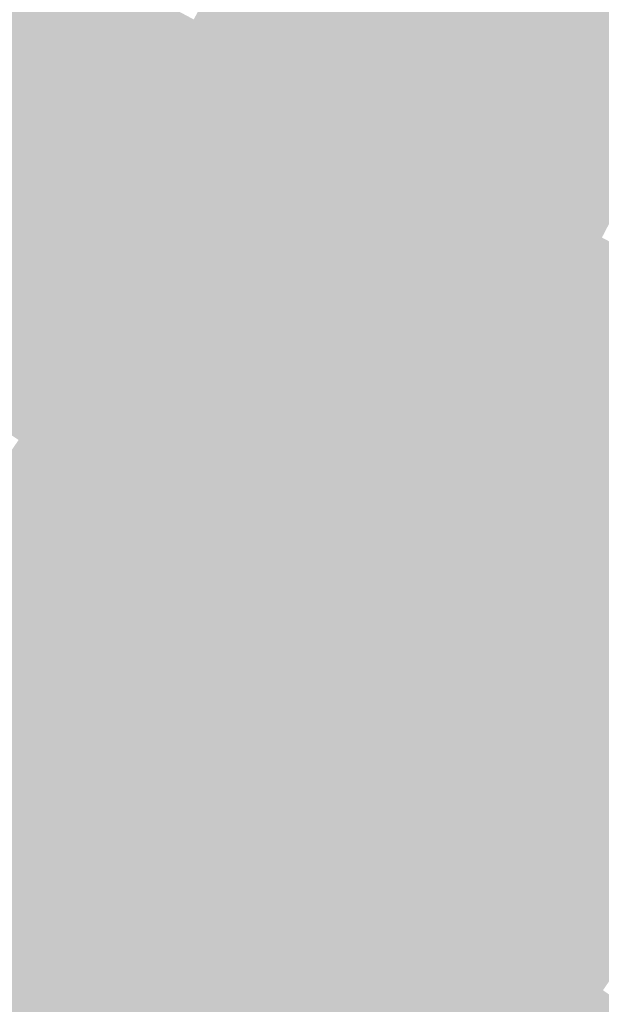
# Model space of a CAD drawing. Units: inches. Extents: x -266 to 784, y -170 to 213.
# Drawn here: x 116 to 134, y -95 to -65 of the extents above; entities that cross this region are included whole.
import ezdxf

# ---------------------------------------------------------------- set-up
doc = ezdxf.new("R2010")
doc.units = ezdxf.units.IN
doc.header["$MEASUREMENT"] = 0

msp = doc.modelspace()

# ---------------------------------------------------------------- linework, layer by layer
at = {"color": 247, "true_color": 0x6e364e}
msp.add_solid([(130.174458, -61.567933), (131.078447, -61.995489), (128.624299, -64.744031), (129.517524, -65.193643)], dxfattribs=at)
at = {"color": 235, "true_color": 0xa15076}
msp.add_solid([(116.413607, -62.224369), (117.295528, -62.695766), (114.851483, -65.062561), (115.72157, -65.55546)], dxfattribs=at)
at = {"color": 237, "true_color": 0x884362}
msp.add_solid([(123.264954, -62.046364), (124.158178, -62.495975), (121.705134, -65.05275), (122.587056, -65.524146)], dxfattribs=at)
at = {"color": 247, "true_color": 0x6a344b}
msp.add_solid([(131.078447, -61.995489), (131.982437, -62.423044), (129.517524, -65.193643), (130.410748, -65.643254)], dxfattribs=at)
at = {"color": 237, "true_color": 0x83415f}
msp.add_solid([(124.158178, -62.495975), (125.051402, -62.945586), (122.587056, -65.524146), (123.468977, -65.995543)], dxfattribs=at)
at = {"color": 219, "true_color": 0x653248}
msp.add_solid([(131.982437, -62.423044), (132.886426, -62.850599), (130.410748, -65.643254), (131.303972, -66.092865)], dxfattribs=at)
at = {"color": 235, "true_color": 0x9d4e73}
msp.add_solid([(117.295528, -62.695766), (118.177449, -63.167163), (115.72157, -65.55546), (116.591657, -66.048358)], dxfattribs=at)
at = {"color": 229, "true_color": 0x613045}
msp.add_solid([(132.886426, -62.850599), (133.790415, -63.278154), (131.303972, -66.092865), (132.197197, -66.542477)], dxfattribs=at)
at = {"color": 235, "true_color": 0x994c70}
msp.add_solid([(118.177449, -63.167163), (119.059371, -63.638559), (116.591657, -66.048358), (117.461744, -66.541256)], dxfattribs=at)
at = {"color": 237, "true_color": 0x7f3f5b}
msp.add_solid([(125.051402, -62.945586), (125.944626, -63.395198), (123.468977, -65.995543), (124.350898, -66.46694)], dxfattribs=at)
at = {"color": 237, "true_color": 0x7b3d58}
msp.add_solid([(125.944626, -63.395198), (126.837851, -63.844809), (124.350898, -66.46694), (125.23282, -66.938337)], dxfattribs=at)
at = {"color": 229, "true_color": 0x5d2e42}
msp.add_solid([(133.790415, -63.278154), (134.694405, -63.705709), (132.197197, -66.542477), (133.090421, -66.992088)], dxfattribs=at)
at = {"color": 235, "true_color": 0x944a6d}
msp.add_solid([(119.059371, -63.638559), (119.941292, -64.109956), (117.461744, -66.541256), (118.331831, -67.034154)], dxfattribs=at)
at = {"color": 229, "true_color": 0x592c3f}
msp.add_solid([(134.694405, -63.705709), (135.598394, -64.133264), (133.090421, -66.992088), (133.983645, -67.441699)], dxfattribs=at)
at = {"color": 247, "true_color": 0x763b55}
msp.add_solid([(126.837851, -63.844809), (127.731075, -64.29442), (125.23282, -66.938337), (126.114741, -67.409733)], dxfattribs=at)
at = {"color": 235, "true_color": 0x90486a}
msp.add_solid([(119.941292, -64.109956), (120.823213, -64.581353), (118.331831, -67.034154), (119.201918, -67.527052)], dxfattribs=at)
at = {"color": 247, "true_color": 0x723952}
msp.add_solid([(127.731075, -64.29442), (128.624299, -64.744031), (126.114741, -67.409733), (126.996662, -67.88113)], dxfattribs=at)
at = {"color": 239, "true_color": 0x542a3c}
msp.add_solid([(135.598394, -64.133264), (136.502383, -64.560819), (133.983645, -67.441699), (134.876869, -67.891311)], dxfattribs=at)
at = {"color": 237, "true_color": 0x8c4566}
msp.add_solid([(120.823213, -64.581353), (121.705134, -65.05275), (119.201918, -67.527052), (120.072005, -68.019951)], dxfattribs=at)
at = {"color": 247, "true_color": 0x6e364f}
msp.add_solid([(128.624299, -64.744031), (129.517524, -65.193643), (126.996662, -67.88113), (127.878583, -68.352527)], dxfattribs=at)
at = {"color": 237, "true_color": 0x884363}
msp.add_solid([(121.705134, -65.05275), (122.587056, -65.524146), (120.072005, -68.019951), (120.942092, -68.512849)], dxfattribs=at)
at = {"color": 247, "true_color": 0x6a344c}
msp.add_solid([(129.517524, -65.193643), (130.410748, -65.643254), (127.878583, -68.352527), (128.760505, -68.823924)], dxfattribs=at)
at = {"color": 235, "true_color": 0x9d4e75}
msp.add_solid([(115.72157, -65.55546), (116.591657, -66.048358), (114.077905, -68.375665), (114.935634, -68.889768)], dxfattribs=at)
at = {"color": 237, "true_color": 0x834160}
msp.add_solid([(122.587056, -65.524146), (123.468977, -65.995543), (120.942092, -68.512849), (121.812179, -69.005747)], dxfattribs=at)
at = {"color": 219, "true_color": 0x653249}
msp.add_solid([(130.410748, -65.643254), (131.303972, -66.092865), (128.760505, -68.823924), (129.642426, -69.29532)], dxfattribs=at)
at = {"color": 235, "true_color": 0x994c72}
msp.add_solid([(116.591657, -66.048358), (117.461744, -66.541256), (114.935634, -68.889768), (115.793362, -69.40387)], dxfattribs=at)
at = {"color": 237, "true_color": 0x7f3f5d}
msp.add_solid([(123.468977, -65.995543), (124.350898, -66.46694), (121.812179, -69.005747), (122.682266, -69.498645)], dxfattribs=at)
at = {"color": 229, "true_color": 0x613046}
msp.add_solid([(131.303972, -66.092865), (132.197197, -66.542477), (129.642426, -69.29532), (130.524347, -69.766717)], dxfattribs=at)
at = {"color": 235, "true_color": 0x944a6e}
msp.add_solid([(117.461744, -66.541256), (118.331831, -67.034154), (115.793362, -69.40387), (116.651091, -69.917973)], dxfattribs=at)
at = {"color": 237, "true_color": 0x7b3d5a}
msp.add_solid([(124.350898, -66.46694), (125.23282, -66.938337), (122.682266, -69.498645), (123.552353, -69.991543)], dxfattribs=at)
at = {"color": 229, "true_color": 0x5d2e43}
msp.add_solid([(132.197197, -66.542477), (133.090421, -66.992088), (130.524347, -69.766717), (131.406268, -70.238114)], dxfattribs=at)
at = {"color": 235, "true_color": 0x90486b}
msp.add_solid([(118.331831, -67.034154), (119.201918, -67.527052), (116.651091, -69.917973), (117.50882, -70.432076)], dxfattribs=at)
at = {"color": 237, "true_color": 0x763b57}
msp.add_solid([(125.23282, -66.938337), (126.114741, -67.409733), (123.552353, -69.991543), (124.42244, -70.484442)], dxfattribs=at)
at = {"color": 229, "true_color": 0x592c40}
msp.add_solid([(133.090421, -66.992088), (133.983645, -67.441699), (131.406268, -70.238114), (132.28819, -70.709511)], dxfattribs=at)
at = {"color": 227, "true_color": 0x8c4568}
msp.add_solid([(119.201918, -67.527052), (120.072005, -68.019951), (117.50882, -70.432076), (118.366548, -70.946179)], dxfattribs=at)
at = {"color": 247, "true_color": 0x723954}
msp.add_solid([(126.114741, -67.409733), (126.996662, -67.88113), (124.42244, -70.484442), (125.292527, -70.97734)], dxfattribs=at)
at = {"color": 239, "true_color": 0x542a3d}
msp.add_solid([(133.983645, -67.441699), (134.876869, -67.891311), (132.28819, -70.709511), (133.170111, -71.180907)], dxfattribs=at)
at = {"color": 247, "true_color": 0x6e3650}
msp.add_solid([(126.996662, -67.88113), (127.878583, -68.352527), (125.292527, -70.97734), (126.162614, -71.470238)], dxfattribs=at)
at = {"color": 239, "true_color": 0x50283a}
msp.add_solid([(134.876869, -67.891311), (135.770094, -68.340922), (133.170111, -71.180907), (134.052032, -71.652304)], dxfattribs=at)
at = {"color": 237, "true_color": 0x884365}
msp.add_solid([(120.072005, -68.019951), (120.942092, -68.512849), (118.366548, -70.946179), (119.224277, -71.460281)], dxfattribs=at)
at = {"color": 237, "true_color": 0x834162}
msp.add_solid([(120.942092, -68.512849), (121.812179, -69.005747), (119.224277, -71.460281), (120.082005, -71.974384)], dxfattribs=at)
at = {"color": 247, "true_color": 0x6a344d}
msp.add_solid([(127.878583, -68.352527), (128.760505, -68.823924), (126.162614, -71.470238), (127.032701, -71.963136)], dxfattribs=at)
at = {"color": 219, "true_color": 0x65324a}
msp.add_solid([(128.760505, -68.823924), (129.642426, -69.29532), (127.032701, -71.963136), (127.902788, -72.456034)], dxfattribs=at)
at = {"color": 237, "true_color": 0x7f3f5e}
msp.add_solid([(121.812179, -69.005747), (122.682266, -69.498645), (120.082005, -71.974384), (120.939734, -72.488487)], dxfattribs=at)
at = {"color": 235, "true_color": 0x944a70}
msp.add_solid([(115.793362, -69.40387), (116.651091, -69.917973), (114.055231, -72.224679), (114.900085, -72.759676)], dxfattribs=at)
at = {"color": 219, "true_color": 0x613047}
msp.add_solid([(129.642426, -69.29532), (130.524347, -69.766717), (127.902788, -72.456034), (128.772875, -72.948932)], dxfattribs=at)
at = {"color": 237, "true_color": 0x7b3d5b}
msp.add_solid([(122.682266, -69.498645), (123.552353, -69.991543), (120.939734, -72.488487), (121.797463, -73.00259)], dxfattribs=at)
at = {"color": 235, "true_color": 0x90486d}
msp.add_solid([(116.651091, -69.917973), (117.50882, -70.432076), (114.900085, -72.759676), (115.744938, -73.294674)], dxfattribs=at)
at = {"color": 237, "true_color": 0x763b58}
msp.add_solid([(123.552353, -69.991543), (124.42244, -70.484442), (121.797463, -73.00259), (122.655191, -73.516692)], dxfattribs=at)
at = {"color": 229, "true_color": 0x5d2e44}
msp.add_solid([(130.524347, -69.766717), (131.406268, -70.238114), (128.772875, -72.948932), (129.642962, -73.441831)], dxfattribs=at)
at = {"color": 229, "true_color": 0x592c41}
msp.add_solid([(131.406268, -70.238114), (132.28819, -70.709511), (129.642962, -73.441831), (130.513049, -73.934729)], dxfattribs=at)
at = {"color": 227, "true_color": 0x8c456a}
msp.add_solid([(117.50882, -70.432076), (118.366548, -70.946179), (115.744938, -73.294674), (116.589792, -73.829672)], dxfattribs=at)
at = {"color": 247, "true_color": 0x723955}
msp.add_solid([(124.42244, -70.484442), (125.292527, -70.97734), (122.655191, -73.516692), (123.51292, -74.030795)], dxfattribs=at)
at = {"color": 229, "true_color": 0x542a3e}
msp.add_solid([(132.28819, -70.709511), (133.170111, -71.180907), (130.513049, -73.934729), (131.383136, -74.427627)], dxfattribs=at)
at = {"color": 237, "true_color": 0x884366}
msp.add_solid([(118.366548, -70.946179), (119.224277, -71.460281), (116.589792, -73.829672), (117.434646, -74.364669)], dxfattribs=at)
at = {"color": 247, "true_color": 0x6e3652}
msp.add_solid([(125.292527, -70.97734), (126.162614, -71.470238), (123.51292, -74.030795), (124.370648, -74.544898)], dxfattribs=at)
at = {"color": 239, "true_color": 0x50283b}
for points in [[(133.170111, -71.180907), (134.052032, -71.652304), (131.383136, -74.427627), (132.253223, -74.920525)], [(131.383136, -74.427627), (132.253223, -74.920525), (129.51702, -77.629514), (130.374749, -78.143617)]]:
    msp.add_solid(points, dxfattribs=at)
at = {"color": 237, "true_color": 0x834163}
msp.add_solid([(119.224277, -71.460281), (120.082005, -71.974384), (117.434646, -74.364669), (118.279499, -74.899667)], dxfattribs=at)
at = {"color": 247, "true_color": 0x6a344f}
msp.add_solid([(126.162614, -71.470238), (127.032701, -71.963136), (124.370648, -74.544898), (125.228377, -75.059001)], dxfattribs=at)
at = {"color": 239, "true_color": 0x4c2537}
msp.add_solid([(134.052032, -71.652304), (134.933953, -72.123701), (132.253223, -74.920525), (133.12331, -75.413423)], dxfattribs=at)
at = {"color": 237, "true_color": 0x7f3f60}
msp.add_solid([(120.082005, -71.974384), (120.939734, -72.488487), (118.279499, -74.899667), (119.124353, -75.434664)], dxfattribs=at)
at = {"color": 219, "true_color": 0x65324b}
msp.add_solid([(127.032701, -71.963136), (127.902788, -72.456034), (125.228377, -75.059001), (126.086106, -75.573103)], dxfattribs=at)
at = {"color": 239, "true_color": 0x482334}
msp.add_solid([(134.933953, -72.123701), (135.815875, -72.595097), (133.12331, -75.413423), (133.993397, -75.906322)], dxfattribs=at)
at = {"color": 237, "true_color": 0x7b3d5d}
msp.add_solid([(120.939734, -72.488487), (121.797463, -73.00259), (119.124353, -75.434664), (119.969206, -75.969662)], dxfattribs=at)
at = {"color": 219, "true_color": 0x613048}
msp.add_solid([(127.902788, -72.456034), (128.772875, -72.948932), (126.086106, -75.573103), (126.943834, -76.087206)], dxfattribs=at)
at = {"color": 249, "true_color": 0x432131}
msp.add_solid([(135.815875, -72.595097), (136.697796, -73.066494), (133.993397, -75.906322), (134.863484, -76.39922)], dxfattribs=at)
at = {"color": 237, "true_color": 0x763b5a}
msp.add_solid([(121.797463, -73.00259), (122.655191, -73.516692), (119.969206, -75.969662), (120.81406, -76.50466)], dxfattribs=at)
at = {"color": 229, "true_color": 0x5d2e45}
msp.add_solid([(128.772875, -72.948932), (129.642962, -73.441831), (126.943834, -76.087206), (127.801563, -76.601309)], dxfattribs=at)
at = {"color": 227, "true_color": 0x8c456b}
msp.add_solid([(115.744938, -73.294674), (116.589792, -73.829672), (113.911337, -76.113122), (114.742806, -76.668692)], dxfattribs=at)
at = {"color": 247, "true_color": 0x723956}
msp.add_solid([(122.655191, -73.516692), (123.51292, -74.030795), (120.81406, -76.50466), (121.658913, -77.039657)], dxfattribs=at)
at = {"color": 229, "true_color": 0x592c42}
msp.add_solid([(129.642962, -73.441831), (130.513049, -73.934729), (127.801563, -76.601309), (128.659291, -77.115412)], dxfattribs=at)
at = {"color": 227, "true_color": 0x884368}
msp.add_solid([(116.589792, -73.829672), (117.434646, -74.364669), (114.742806, -76.668692), (115.574276, -77.224262)], dxfattribs=at)
at = {"color": 247, "true_color": 0x6e3653}
msp.add_solid([(123.51292, -74.030795), (124.370648, -74.544898), (121.658913, -77.039657), (122.503767, -77.574655)], dxfattribs=at)
at = {"color": 229, "true_color": 0x542a3f}
msp.add_solid([(130.513049, -73.934729), (131.383136, -74.427627), (128.659291, -77.115412), (129.51702, -77.629514)], dxfattribs=at)
at = {"color": 237, "true_color": 0x834165}
msp.add_solid([(117.434646, -74.364669), (118.279499, -74.899667), (115.574276, -77.224262), (116.405746, -77.779833)], dxfattribs=at)
at = {"color": 247, "true_color": 0x6a3450}
msp.add_solid([(124.370648, -74.544898), (125.228377, -75.059001), (122.503767, -77.574655), (123.348621, -78.109653)], dxfattribs=at)
at = {"color": 237, "true_color": 0x7f3f62}
msp.add_solid([(118.279499, -74.899667), (119.124353, -75.434664), (116.405746, -77.779833), (117.237215, -78.335403)], dxfattribs=at)
at = {"color": 219, "true_color": 0x65324d}
msp.add_solid([(125.228377, -75.059001), (126.086106, -75.573103), (123.348621, -78.109653), (124.193474, -78.64465)], dxfattribs=at)
at = {"color": 239, "true_color": 0x4c2538}
msp.add_solid([(132.253223, -74.920525), (133.12331, -75.413423), (130.374749, -78.143617), (131.232477, -78.65772)], dxfattribs=at)
at = {"color": 237, "true_color": 0x7b3d5e}
msp.add_solid([(119.124353, -75.434664), (119.969206, -75.969662), (117.237215, -78.335403), (118.068685, -78.890973)], dxfattribs=at)
at = {"color": 219, "true_color": 0x613049}
msp.add_solid([(126.086106, -75.573103), (126.943834, -76.087206), (124.193474, -78.64465), (125.038328, -79.179648)], dxfattribs=at)
at = {"color": 239, "true_color": 0x482335}
msp.add_solid([(133.12331, -75.413423), (133.993397, -75.906322), (131.232477, -78.65772), (132.090206, -79.171823)], dxfattribs=at)
at = {"color": 237, "true_color": 0x763b5b}
msp.add_solid([(119.969206, -75.969662), (120.81406, -76.50466), (118.068685, -78.890973), (118.900155, -79.446543)], dxfattribs=at)
at = {"color": 249, "true_color": 0x432132}
msp.add_solid([(133.993397, -75.906322), (134.863484, -76.39922), (132.090206, -79.171823), (132.947935, -79.685925)], dxfattribs=at)
at = {"color": 229, "true_color": 0x5d2e46}
msp.add_solid([(126.943834, -76.087206), (127.801563, -76.601309), (125.038328, -79.179648), (125.883181, -79.714645)], dxfattribs=at)
at = {"color": 237, "true_color": 0x723958}
msp.add_solid([(120.81406, -76.50466), (121.658913, -77.039657), (118.900155, -79.446543), (119.731624, -80.002114)], dxfattribs=at)
at = {"color": 249, "true_color": 0x3f1f2f}
msp.add_solid([(134.863484, -76.39922), (135.733571, -76.892118), (132.947935, -79.685925), (133.805663, -80.200028)], dxfattribs=at)
at = {"color": 229, "true_color": 0x592c43}
msp.add_solid([(127.801563, -76.601309), (128.659291, -77.115412), (125.883181, -79.714645), (126.728035, -80.249643)], dxfattribs=at)
at = {"color": 247, "true_color": 0x6e3654}
msp.add_solid([(121.658913, -77.039657), (122.503767, -77.574655), (119.731624, -80.002114), (120.563094, -80.557684)], dxfattribs=at)
at = {"color": 229, "true_color": 0x542a40}
msp.add_solid([(128.659291, -77.115412), (129.51702, -77.629514), (126.728035, -80.249643), (127.572888, -80.784641)], dxfattribs=at)
at = {"color": 249, "true_color": 0x3b1d2c}
for points in [[(135.733571, -76.892118), (136.603658, -77.385016), (133.805663, -80.200028), (134.663392, -80.714131)], [(133.805663, -80.200028), (134.663392, -80.714131), (131.797156, -83.459629), (132.64201, -83.994626)]]:
    msp.add_solid(points, dxfattribs=at)
at = {"color": 247, "true_color": 0x6a3451}
msp.add_solid([(122.503767, -77.574655), (123.348621, -78.109653), (120.563094, -80.557684), (121.394563, -81.113254)], dxfattribs=at)
at = {"color": 239, "true_color": 0x50283c}
msp.add_solid([(129.51702, -77.629514), (130.374749, -78.143617), (127.572888, -80.784641), (128.417742, -81.319638)], dxfattribs=at)
at = {"color": 237, "true_color": 0x7f3f63}
msp.add_solid([(116.405746, -77.779833), (117.237215, -78.335403), (114.461874, -80.613147), (115.279459, -81.188955)], dxfattribs=at)
at = {"color": 237, "true_color": 0x7b3d60}
msp.add_solid([(117.237215, -78.335403), (118.068685, -78.890973), (115.279459, -81.188955), (116.097043, -81.764763)], dxfattribs=at)
at = {"color": 219, "true_color": 0x65324e}
msp.add_solid([(123.348621, -78.109653), (124.193474, -78.64465), (121.394563, -81.113254), (122.226033, -81.668824)], dxfattribs=at)
at = {"color": 239, "true_color": 0x4c2539}
msp.add_solid([(130.374749, -78.143617), (131.232477, -78.65772), (128.417742, -81.319638), (129.262595, -81.854636)], dxfattribs=at)
at = {"color": 219, "true_color": 0x61304b}
msp.add_solid([(124.193474, -78.64465), (125.038328, -79.179648), (122.226033, -81.668824), (123.057503, -82.224395)], dxfattribs=at)
at = {"color": 239, "true_color": 0x482336}
msp.add_solid([(131.232477, -78.65772), (132.090206, -79.171823), (129.262595, -81.854636), (130.107449, -82.389633)], dxfattribs=at)
at = {"color": 237, "true_color": 0x763b5c}
msp.add_solid([(118.068685, -78.890973), (118.900155, -79.446543), (116.097043, -81.764763), (116.914628, -82.340571)], dxfattribs=at)
at = {"color": 219, "true_color": 0x5d2e47}
msp.add_solid([(125.038328, -79.179648), (125.883181, -79.714645), (123.057503, -82.224395), (123.888972, -82.779965)], dxfattribs=at)
at = {"color": 249, "true_color": 0x432133}
msp.add_solid([(132.090206, -79.171823), (132.947935, -79.685925), (130.107449, -82.389633), (130.952303, -82.924631)], dxfattribs=at)
at = {"color": 237, "true_color": 0x723959}
msp.add_solid([(118.900155, -79.446543), (119.731624, -80.002114), (116.914628, -82.340571), (117.732213, -82.91638)], dxfattribs=at)
at = {"color": 229, "true_color": 0x592c44}
msp.add_solid([(125.883181, -79.714645), (126.728035, -80.249643), (123.888972, -82.779965), (124.720442, -83.335535)], dxfattribs=at)
at = {"color": 249, "true_color": 0x3f1f30}
for points in [[(132.947935, -79.685925), (133.805663, -80.200028), (130.952303, -82.924631), (131.797156, -83.459629)], [(130.952303, -82.924631), (131.797156, -83.459629), (128.87779, -86.113386), (129.70926, -86.668956)]]:
    msp.add_solid(points, dxfattribs=at)
at = {"color": 247, "true_color": 0x6e3656}
msp.add_solid([(119.731624, -80.002114), (120.563094, -80.557684), (117.732213, -82.91638), (118.549798, -83.492188)], dxfattribs=at)
at = {"color": 229, "true_color": 0x542a41}
msp.add_solid([(126.728035, -80.249643), (127.572888, -80.784641), (124.720442, -83.335535), (125.551911, -83.891105)], dxfattribs=at)
at = {"color": 247, "true_color": 0x6a3452}
msp.add_solid([(120.563094, -80.557684), (121.394563, -81.113254), (118.549798, -83.492188), (119.367383, -84.067996)], dxfattribs=at)
at = {"color": 19, "true_color": 0x361b29}
msp.add_solid([(134.663392, -80.714131), (135.52112, -81.228234), (132.64201, -83.994626), (133.486863, -84.529624)], dxfattribs=at)
at = {"color": 239, "true_color": 0x50283d}
msp.add_solid([(127.572888, -80.784641), (128.417742, -81.319638), (125.551911, -83.891105), (126.383381, -84.446675)], dxfattribs=at)
at = {"color": 219, "true_color": 0x65324f}
msp.add_solid([(121.394563, -81.113254), (122.226033, -81.668824), (119.367383, -84.067996), (120.184968, -84.643804)], dxfattribs=at)
at = {"color": 239, "true_color": 0x4c253a}
msp.add_solid([(128.417742, -81.319638), (129.262595, -81.854636), (126.383381, -84.446675), (127.214851, -85.002246)], dxfattribs=at)
at = {"color": 19, "true_color": 0x321926}
for points in [[(135.52112, -81.228234), (136.378849, -81.742336), (133.486863, -84.529624), (134.331717, -85.064622)], [(133.486863, -84.529624), (134.331717, -85.064622), (131.372199, -87.780097), (132.203668, -88.335667)]]:
    msp.add_solid(points, dxfattribs=at)
at = {"color": 237, "true_color": 0x763b5e}
msp.add_solid([(116.097043, -81.764763), (116.914628, -82.340571), (114.055469, -84.589301), (114.858677, -85.185001)], dxfattribs=at)
at = {"color": 219, "true_color": 0x61304c}
msp.add_solid([(122.226033, -81.668824), (123.057503, -82.224395), (120.184968, -84.643804), (121.002552, -85.219612)], dxfattribs=at)
at = {"color": 239, "true_color": 0x482337}
msp.add_solid([(129.262595, -81.854636), (130.107449, -82.389633), (127.214851, -85.002246), (128.04632, -85.557816)], dxfattribs=at)
at = {"color": 219, "true_color": 0x5d2e48}
msp.add_solid([(123.057503, -82.224395), (123.888972, -82.779965), (121.002552, -85.219612), (121.820137, -85.795421)], dxfattribs=at)
at = {"color": 237, "true_color": 0x72395a}
msp.add_solid([(116.914628, -82.340571), (117.732213, -82.91638), (114.858677, -85.185001), (115.661885, -85.7807)], dxfattribs=at)
at = {"color": 239, "true_color": 0x432134}
for points in [[(130.107449, -82.389633), (130.952303, -82.924631), (128.04632, -85.557816), (128.87779, -86.113386)], [(128.04632, -85.557816), (128.87779, -86.113386), (125.908061, -88.674461), (126.725646, -89.25027)]]:
    msp.add_solid(points, dxfattribs=at)
at = {"color": 229, "true_color": 0x592c45}
msp.add_solid([(123.888972, -82.779965), (124.720442, -83.335535), (121.820137, -85.795421), (122.637722, -86.371229)], dxfattribs=at)
at = {"color": 237, "true_color": 0x6e3657}
msp.add_solid([(117.732213, -82.91638), (118.549798, -83.492188), (115.661885, -85.7807), (116.465092, -86.376399)], dxfattribs=at)
at = {"color": 229, "true_color": 0x542a42}
msp.add_solid([(124.720442, -83.335535), (125.551911, -83.891105), (122.637722, -86.371229), (123.455307, -86.947037)], dxfattribs=at)
at = {"color": 247, "true_color": 0x6a3454}
msp.add_solid([(118.549798, -83.492188), (119.367383, -84.067996), (116.465092, -86.376399), (117.2683, -86.972098)], dxfattribs=at)
at = {"color": 249, "true_color": 0x3b1d2d}
msp.add_solid([(131.797156, -83.459629), (132.64201, -83.994626), (129.70926, -86.668956), (130.540729, -87.224527)], dxfattribs=at)
at = {"color": 229, "true_color": 0x50283e}
msp.add_solid([(125.551911, -83.891105), (126.383381, -84.446675), (123.455307, -86.947037), (124.272892, -87.522845)], dxfattribs=at)
at = {"color": 19, "true_color": 0x361b2a}
for points in [[(132.64201, -83.994626), (133.486863, -84.529624), (130.540729, -87.224527), (131.372199, -87.780097)], [(130.540729, -87.224527), (131.372199, -87.780097), (128.360816, -90.401886), (129.1784, -90.977694)]]:
    msp.add_solid(points, dxfattribs=at)
at = {"color": 219, "true_color": 0x653250}
msp.add_solid([(119.367383, -84.067996), (120.184968, -84.643804), (117.2683, -86.972098), (118.071507, -87.567798)], dxfattribs=at)
at = {"color": 239, "true_color": 0x4c253b}
msp.add_solid([(126.383381, -84.446675), (127.214851, -85.002246), (124.272892, -87.522845), (125.090476, -88.098653)], dxfattribs=at)
at = {"color": 219, "true_color": 0x61304d}
msp.add_solid([(120.184968, -84.643804), (121.002552, -85.219612), (118.071507, -87.567798), (118.874715, -88.163497)], dxfattribs=at)
at = {"color": 219, "true_color": 0x5d2e49}
msp.add_solid([(121.002552, -85.219612), (121.820137, -85.795421), (118.874715, -88.163497), (119.677922, -88.759196)], dxfattribs=at)
at = {"color": 239, "true_color": 0x482338}
msp.add_solid([(127.214851, -85.002246), (128.04632, -85.557816), (125.090476, -88.098653), (125.908061, -88.674461)], dxfattribs=at)
at = {"color": 250, "true_color": 0x2e1623}
msp.add_solid([(134.331717, -85.064622), (135.17657, -85.599619), (132.203668, -88.335667), (133.035138, -88.891237)], dxfattribs=at)
at = {"color": 237, "true_color": 0x6e3658}
msp.add_solid([(115.661885, -85.7807), (116.465092, -86.376399), (113.521886, -88.593349), (114.310232, -89.208581)], dxfattribs=at)
at = {"color": 229, "true_color": 0x592c46}
msp.add_solid([(121.820137, -85.795421), (122.637722, -86.371229), (119.677922, -88.759196), (120.48113, -89.354896)], dxfattribs=at)
at = {"color": 250, "true_color": 0x2a1420}
for points in [[(135.17657, -85.599619), (136.021424, -86.134617), (133.035138, -88.891237), (133.866608, -89.446808)], [(133.035138, -88.891237), (133.866608, -89.446808), (130.81357, -92.129311), (131.631155, -92.705119)]]:
    msp.add_solid(points, dxfattribs=at)
at = {"color": 249, "true_color": 0x3f1f31}
msp.add_solid([(128.87779, -86.113386), (129.70926, -86.668956), (126.725646, -89.25027), (127.543231, -89.826078)], dxfattribs=at)
at = {"color": 247, "true_color": 0x6a3455}
msp.add_solid([(116.465092, -86.376399), (117.2683, -86.972098), (114.310232, -89.208581), (115.098578, -89.823812)], dxfattribs=at)
at = {"color": 229, "true_color": 0x542a43}
msp.add_solid([(122.637722, -86.371229), (123.455307, -86.947037), (120.48113, -89.354896), (121.284337, -89.950595)], dxfattribs=at)
at = {"color": 250, "true_color": 0x25121d}
for points in [[(136.021424, -86.134617), (136.866278, -86.669614), (133.866608, -89.446808), (134.698077, -90.002378)], [(133.866608, -89.446808), (134.698077, -90.002378), (131.631155, -92.705119), (132.44874, -93.280927)], [(131.631155, -92.705119), (132.44874, -93.280927), (129.316413, -95.907588), (130.11962, -96.503287)]]:
    msp.add_solid(points, dxfattribs=at)
at = {"color": 249, "true_color": 0x3b1d2e}
for points in [[(129.70926, -86.668956), (130.540729, -87.224527), (127.543231, -89.826078), (128.360816, -90.401886)], [(127.543231, -89.826078), (128.360816, -90.401886), (125.300375, -92.929092), (126.103582, -93.524791)]]:
    msp.add_solid(points, dxfattribs=at)
at = {"color": 219, "true_color": 0x653251}
msp.add_solid([(117.2683, -86.972098), (118.071507, -87.567798), (115.098578, -89.823812), (115.886925, -90.439044)], dxfattribs=at)
at = {"color": 229, "true_color": 0x50283f}
msp.add_solid([(123.455307, -86.947037), (124.272892, -87.522845), (121.284337, -89.950595), (122.087545, -90.546294)], dxfattribs=at)
at = {"color": 219, "true_color": 0x61304e}
msp.add_solid([(118.071507, -87.567798), (118.874715, -88.163497), (115.886925, -90.439044), (116.675271, -91.054275)], dxfattribs=at)
at = {"color": 239, "true_color": 0x4c253c}
msp.add_solid([(124.272892, -87.522845), (125.090476, -88.098653), (122.087545, -90.546294), (122.890752, -91.141994)], dxfattribs=at)
at = {"color": 250, "true_color": 0x321927}
msp.add_solid([(131.372199, -87.780097), (132.203668, -88.335667), (129.1784, -90.977694), (129.995985, -91.553502)], dxfattribs=at)
at = {"color": 219, "true_color": 0x5d2e4b}
msp.add_solid([(118.874715, -88.163497), (119.677922, -88.759196), (116.675271, -91.054275), (117.463618, -91.669507)], dxfattribs=at)
at = {"color": 239, "true_color": 0x482339}
for points in [[(125.090476, -88.098653), (125.908061, -88.674461), (122.890752, -91.141994), (123.69396, -91.737693)], [(122.890752, -91.141994), (123.69396, -91.737693), (120.617003, -94.130433), (121.40535, -94.745665)]]:
    msp.add_solid(points, dxfattribs=at)
at = {"color": 250, "true_color": 0x2e1624}
for points in [[(132.203668, -88.335667), (133.035138, -88.891237), (129.995985, -91.553502), (130.81357, -92.129311)], [(129.995985, -91.553502), (130.81357, -92.129311), (127.709997, -94.716189), (128.513205, -95.311889)]]:
    msp.add_solid(points, dxfattribs=at)
at = {"color": 219, "true_color": 0x592c47}
msp.add_solid([(119.677922, -88.759196), (120.48113, -89.354896), (117.463618, -91.669507), (118.251964, -92.284739)], dxfattribs=at)
at = {"color": 239, "true_color": 0x432135}
msp.add_solid([(125.908061, -88.674461), (126.725646, -89.25027), (123.69396, -91.737693), (124.497167, -92.333392)], dxfattribs=at)
at = {"color": 229, "true_color": 0x542a44}
msp.add_solid([(120.48113, -89.354896), (121.284337, -89.950595), (118.251964, -92.284739), (119.040311, -92.89997)], dxfattribs=at)
at = {"color": 249, "true_color": 0x3f1f32}
for points in [[(126.725646, -89.25027), (127.543231, -89.826078), (124.497167, -92.333392), (125.300375, -92.929092)], [(124.497167, -92.333392), (125.300375, -92.929092), (122.193696, -95.360897), (122.982043, -95.976128)]]:
    msp.add_solid(points, dxfattribs=at)
at = {"color": 229, "true_color": 0x502840}
msp.add_solid([(121.284337, -89.950595), (122.087545, -90.546294), (119.040311, -92.89997), (119.828657, -93.515202)], dxfattribs=at)
at = {"color": 248, "true_color": 0x21101a}
for points in [[(134.698077, -90.002378), (135.529547, -90.557948), (132.44874, -93.280927), (133.266325, -93.856735)], [(132.44874, -93.280927), (133.266325, -93.856735), (130.11962, -96.503287), (130.922828, -97.098987)]]:
    msp.add_solid(points, dxfattribs=at)
at = {"color": 219, "true_color": 0x61304f}
msp.add_solid([(115.886925, -90.439044), (116.675271, -91.054275), (113.632537, -93.255813), (114.405547, -93.890206)], dxfattribs=at)
at = {"color": 239, "true_color": 0x4c253d}
msp.add_solid([(122.087545, -90.546294), (122.890752, -91.141994), (119.828657, -93.515202), (120.617003, -94.130433)], dxfattribs=at)
at = {"color": 249, "true_color": 0x361b2b}
msp.add_solid([(128.360816, -90.401886), (129.1784, -90.977694), (126.103582, -93.524791), (126.90679, -94.12049)], dxfattribs=at)
at = {"color": 248, "true_color": 0x1d0e16}
msp.add_solid([(135.529547, -90.557948), (136.361016, -91.113518), (133.266325, -93.856735), (134.083909, -94.432543)], dxfattribs=at)
at = {"color": 219, "true_color": 0x5d2e4c}
msp.add_solid([(116.675271, -91.054275), (117.463618, -91.669507), (114.405547, -93.890206), (115.178558, -94.524599)], dxfattribs=at)
at = {"color": 250, "true_color": 0x321928}
for points in [[(129.1784, -90.977694), (129.995985, -91.553502), (126.90679, -94.12049), (127.709997, -94.716189)], [(126.90679, -94.12049), (127.709997, -94.716189), (124.558736, -97.206591), (125.347082, -97.821823)]]:
    msp.add_solid(points, dxfattribs=at)
at = {"color": 219, "true_color": 0x592c48}
msp.add_solid([(117.463618, -91.669507), (118.251964, -92.284739), (115.178558, -94.524599), (115.951568, -95.158993)], dxfattribs=at)
at = {"color": 239, "true_color": 0x432136}
msp.add_solid([(123.69396, -91.737693), (124.497167, -92.333392), (121.40535, -94.745665), (122.193696, -95.360897)], dxfattribs=at)
at = {"color": 229, "true_color": 0x542a45}
msp.add_solid([(118.251964, -92.284739), (119.040311, -92.89997), (115.951568, -95.158993), (116.724578, -95.793386)], dxfattribs=at)
at = {"color": 250, "true_color": 0x2a1421}
msp.add_solid([(130.81357, -92.129311), (131.631155, -92.705119), (128.513205, -95.311889), (129.316413, -95.907588)], dxfattribs=at)
at = {"color": 229, "true_color": 0x502841}
msp.add_solid([(119.040311, -92.89997), (119.828657, -93.515202), (116.724578, -95.793386), (117.497589, -96.427779)], dxfattribs=at)
at = {"color": 249, "true_color": 0x3b1d2f}
msp.add_solid([(125.300375, -92.929092), (126.103582, -93.524791), (122.982043, -95.976128), (123.770389, -96.59136)], dxfattribs=at)
at = {"color": 229, "true_color": 0x4c253e}
msp.add_solid([(119.828657, -93.515202), (120.617003, -94.130433), (117.497589, -96.427779), (118.270599, -97.062172)], dxfattribs=at)
at = {"color": 249, "true_color": 0x361b2c}
msp.add_solid([(126.103582, -93.524791), (126.90679, -94.12049), (123.770389, -96.59136), (124.558736, -97.206591)], dxfattribs=at)
at = {"color": 248, "true_color": 0x1d0e17}
msp.add_solid([(133.266325, -93.856735), (134.083909, -94.432543), (130.922828, -97.098987), (131.726035, -97.694686)], dxfattribs=at)
at = {"color": 239, "true_color": 0x48233a}
msp.add_solid([(120.617003, -94.130433), (121.40535, -94.745665), (118.270599, -97.062172), (119.04361, -97.696566)], dxfattribs=at)
at = {"color": 248, "true_color": 0x190c13}
msp.add_solid([(134.083909, -94.432543), (134.901494, -95.008352), (131.726035, -97.694686), (132.529243, -98.290385)], dxfattribs=at)
at = {"color": 239, "true_color": 0x432137}
msp.add_solid([(121.40535, -94.745665), (122.193696, -95.360897), (119.04361, -97.696566), (119.81662, -98.330959)], dxfattribs=at)
at = {"color": 250, "true_color": 0x2e1625}
msp.add_solid([(127.709997, -94.716189), (128.513205, -95.311889), (125.347082, -97.821823), (126.135428, -98.437055)], dxfattribs=at)

doc.saveas('drawing.dxf')
